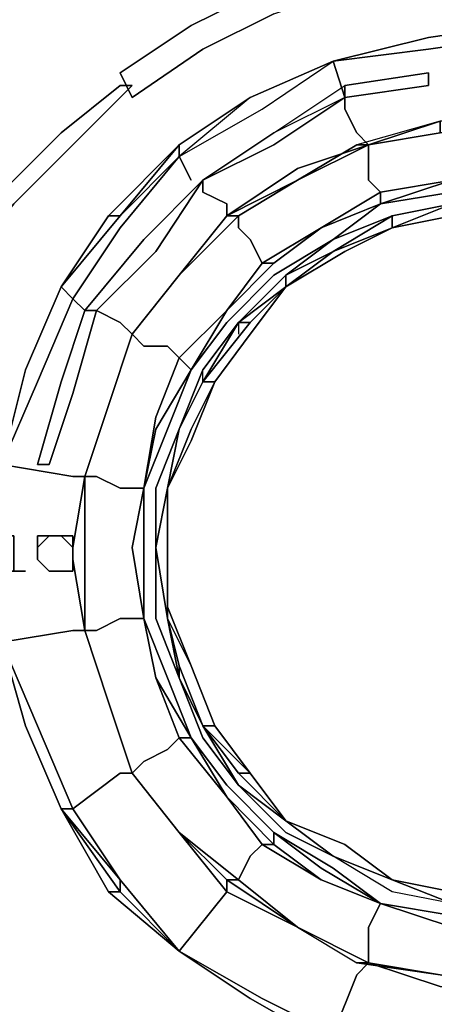
# Model space of a CAD drawing. Units: inches. Extents: x 0 to 36, y -21 to 0.
# Drawn here: x 12.8 to 13.7, y -19.8 to -17.7 of the extents above; entities that cross this region are included whole.
import ezdxf

# ---------------------------------------------------------------- set-up
doc = ezdxf.new("R2010")
doc.units = ezdxf.units.IN
doc.header["$MEASUREMENT"] = 0
doc.layers.get('0').update_dxf_attribs({"true_color": 0x5890e1})

msp = doc.modelspace()

# ---------------------------------------------------------------- linework, layer by layer
at = {"color": 58, "elevation": 0}
for points in [[(14.0922, -17.5613), (13.8617, -17.5357), (13.6568, -17.5357), (13.476, -17.5613), (13.2968, -17.6126), (13.1431, -17.6894), (12.9895, -17.7918), (13.0151, -17.8445), (13.1687, -17.7406), (13.3224, -17.6638), (13.476, -17.6126), (13.6568, -17.5869), (13.8617, -17.5869), (14.0665, -17.6126)], [(13.4504, -17.7662), (13.6568, -17.715), (13.8361, -17.6894), (13.8361, -17.715), (13.6568, -17.7406)], [(13.6568, -17.715), (13.4504, -17.7662), (13.6568, -17.7406), (13.8361, -17.715), (13.8361, -17.6894)], [(13.6568, -17.715), (13.8361, -17.6894)], [(13.8361, -17.6894), (13.6568, -17.715)], [(13.6568, -17.715), (13.8361, -17.6894)], [(13.4504, -17.7662), (13.6568, -17.715)], [(13.6568, -17.715), (13.4504, -17.7662)], [(13.4504, -17.7662), (13.6568, -17.715)], [(13.2712, -17.8445), (13.1175, -17.9726), (13.2968, -17.8701), (13.4504, -17.7662)], [(13.2712, -17.8445), (13.4504, -17.7662)], [(13.2712, -17.8445), (13.4504, -17.7662)], [(13.4504, -17.7662), (13.2712, -17.8445)], [(13.476, -17.8445), (13.4504, -17.7662)], [(13.6568, -17.7918), (13.6568, -17.8189), (13.476, -17.8445), (13.476, -17.8189)], [(13.6568, -17.7918), (13.476, -17.8189), (13.476, -17.8445), (13.6568, -17.8189)], [(13.476, -17.8445), (13.476, -17.8189), (13.6568, -17.7918), (13.6568, -17.8189)], [(13.0151, -17.8189), (12.8871, -17.947), (12.759, -18.075), (12.6566, -18.2031), (12.7334, -18.0494), (12.8614, -17.9214), (12.9895, -17.8189)], [(12.9895, -17.8189), (12.8614, -17.9214), (12.7334, -18.0494), (12.6566, -18.2031), (12.759, -18.075), (12.8871, -17.947), (13.0151, -17.8189)], [(13.1687, -18.0238), (13.3224, -17.9214), (13.476, -17.8189), (13.476, -17.8445), (13.3224, -17.947)], [(13.3224, -17.947), (13.476, -17.8445), (13.3224, -17.9214), (13.476, -17.8189), (13.476, -17.8445)], [(13.1175, -17.947), (13.2712, -17.8445)], [(13.476, -17.8701), (13.476, -17.8445)], [(13.5017, -17.9214), (13.476, -17.8701)], [(13.6824, -17.8958), (13.5273, -17.947)], [(13.5017, -17.9214), (13.5273, -17.947)], [(12.9639, -18.1006), (12.9895, -18.1006), (13.1175, -17.947)], [(13.1175, -17.947), (12.9639, -18.1006), (13.1175, -17.947), (12.9895, -18.1006), (13.1175, -17.9726)], [(13.1175, -17.947), (13.1175, -17.9726), (12.9895, -18.1006)], [(13.1687, -18.0238), (13.3224, -17.947)], [(13.3736, -17.9982), (13.5273, -17.947)], [(12.8614, -18.2543), (12.8871, -18.2799), (12.9895, -18.1262), (13.1175, -17.9726), (12.9895, -18.1006)], [(13.1431, -18.0238), (13.1175, -17.9726)], [(13.3736, -17.9982), (13.22, -18.1006)], [(12.9383, -18.3055), (12.9127, -18.3055), (13.0407, -18.1518), (13.1687, -18.0238), (13.0663, -18.1774)], [(13.0407, -18.1518), (13.1687, -18.0238), (13.0663, -18.1774), (13.1687, -18.0238)], [(13.0663, -18.1774), (13.1687, -18.0238)], [(13.1687, -18.0494), (13.1687, -18.0238)], [(13.22, -18.075), (13.1687, -18.0494)], [(13.22, -18.075), (13.22, -18.1006)], [(12.8614, -18.2543), (12.9895, -18.1006)], [(12.9895, -18.1006), (12.8614, -18.2543), (12.9639, -18.1006), (12.8614, -18.2543)], [(12.8614, -18.2543), (12.9895, -18.1006), (12.9639, -18.1006)], [(13.1175, -18.2287), (13.22, -18.1006)], [(12.9383, -18.3055), (13.0663, -18.1774)], [(13.1175, -18.2287), (13.0151, -18.3567)], [(12.7846, -18.4335), (12.8614, -18.2543)], [(12.8614, -18.2543), (12.7846, -18.4335)], [(12.8614, -18.2543), (12.7846, -18.4335)], [(12.9127, -18.3055), (12.8871, -18.2799)], [(12.9383, -18.3055), (12.8871, -18.4847), (12.8358, -18.6384), (12.8102, -18.6384), (12.8614, -18.4591), (12.9127, -18.3055)], [(12.9383, -18.3055), (12.8871, -18.4847)], [(12.9383, -18.3055), (12.8871, -18.4847)], [(12.9895, -18.3311), (12.9383, -18.3055)], [(12.9895, -18.3311), (13.0151, -18.3567)], [(12.9639, -18.5104), (13.0151, -18.3567)], [(12.7334, -18.6384), (12.7846, -18.4335)], [(12.7846, -18.4335), (12.7334, -18.6384)], [(12.7334, -18.6384), (12.7846, -18.4335)], [(12.8614, -18.4591), (12.8102, -18.6384)], [(12.8358, -18.6384), (12.8871, -18.4847)], [(12.8871, -18.4847), (12.8358, -18.6384)], [(12.9639, -18.5104), (12.9127, -18.664)], [(12.8102, -18.6384), (12.8358, -18.6384)], [(12.8102, -18.6384), (12.8358, -18.6384)], [(12.7334, -18.8177), (12.7334, -18.8689), (12.7846, -18.8689), (12.759, -18.8689), (12.759, -18.8177), (12.759, -18.7921), (12.7334, -18.7921)], [(12.759, -18.7921), (12.759, -18.8177), (12.759, -18.8689), (12.7846, -18.8689), (12.7334, -18.8689), (12.7334, -18.8177), (12.7334, -18.7921)], [(12.8614, -18.7921), (12.8102, -18.7921), (12.8102, -18.8177), (12.8358, -18.7921)], [(12.8358, -18.7921), (12.8102, -18.8177), (12.8102, -18.7921), (12.8614, -18.7921)], [(12.8614, -18.7921), (12.8871, -18.7921), (12.8871, -18.8177)], [(12.8102, -18.8433), (12.8102, -18.8177)], [(12.8871, -18.8433), (12.8871, -18.8177)], [(12.8871, -18.8177), (12.8871, -18.8433), (12.8871, -18.8689)], [(12.8358, -18.8689), (12.8102, -18.8433)], [(12.8614, -18.8689), (12.8358, -18.8689)], [(12.8358, -18.8689), (12.8614, -18.8689)], [(12.8614, -18.8689), (12.8871, -18.8689)], [(12.9127, -18.9969), (12.8871, -18.9969), (12.7334, -19.0225), (12.8871, -18.9969)], [(12.9127, -18.9969), (12.9639, -19.1521)], [(12.7846, -19.2033), (12.7334, -19.0225)], [(12.7846, -19.2033), (12.7334, -19.0225)], [(12.7334, -19.0225), (12.8102, -19.2033)], [(12.7846, -19.2033), (12.7334, -19.0225)], [(12.9639, -19.1521), (13.0151, -19.3057)], [(12.8614, -19.3825), (12.7846, -19.2033)], [(12.7846, -19.2033), (12.8614, -19.3825)], [(12.7846, -19.2033), (12.8614, -19.3825)], [(12.8871, -19.3825), (12.8102, -19.2033)], [(13.1175, -19.4338), (13.0151, -19.3057)], [(12.9895, -19.5362), (12.8614, -19.3825)], [(12.9639, -19.5618), (12.8614, -19.3825)], [(12.9895, -19.5618), (12.8614, -19.3825), (12.9895, -19.5362), (12.9895, -19.5618), (13.1175, -19.6899), (12.9639, -19.5618), (13.1175, -19.6899), (12.9639, -19.5618)], [(12.9639, -19.5618), (12.8614, -19.3825)], [(13.1175, -19.4338), (13.22, -19.5618)], [(12.9895, -19.5362), (13.1175, -19.6899), (12.9895, -19.5618)], [(12.9895, -19.5362), (13.1175, -19.6899)], [(13.1175, -19.6899), (12.9639, -19.5618)], [(12.9639, -19.5618), (12.9895, -19.5618), (13.1175, -19.6899)], [(13.3736, -19.6386), (13.22, -19.5618)], [(13.3736, -19.6386), (13.5273, -19.7155)], [(13.2712, -19.7923), (13.1175, -19.6899)], [(13.2712, -19.7923), (13.1175, -19.6899)], [(13.1175, -19.6899), (13.2968, -19.7923)], [(13.2712, -19.7923), (13.1175, -19.6899)], [(13.6824, -19.7667), (13.5273, -19.7155)], [(13.4504, -19.8947), (13.2712, -19.7923)], [(13.4504, -19.8947), (13.2712, -19.7923)], [(13.2712, -19.7923), (13.4504, -19.8947)], [(13.4504, -19.8947), (13.2712, -19.7923)], [(13.4504, -19.8691), (13.2968, -19.7923)]]:
    msp.add_lwpolyline(points, close=True, dxfattribs=at)
for points in [[(13.1431, -17.6894), (13.2968, -17.6126)], [(13.3224, -17.6638), (13.1687, -17.7406)], [(14.886, -18.4335), (14.9116, -18.4335), (14.8092, -18.2543), (14.7068, -18.1006), (14.5787, -17.947), (14.3995, -17.8445), (14.2202, -17.7662), (14.0409, -17.715), (13.8361, -17.6894), (13.6568, -17.715), (13.4504, -17.7662), (13.2712, -17.8445), (13.1175, -17.947), (12.9639, -18.1006), (12.8614, -18.2543), (12.7846, -18.4335), (12.7334, -18.6384)], [(13.1687, -17.7406), (13.0151, -17.8445), (12.9895, -17.7918), (13.1431, -17.6894)], [(13.4504, -17.7662), (13.6568, -17.7406), (13.8361, -17.715), (13.8361, -17.7662), (13.8105, -17.7662), (13.8105, -17.8445), (13.8105, -17.8701), (13.8361, -17.8701), (13.6824, -17.8958), (13.8361, -17.8701), (14.0153, -17.8958), (14.169, -17.947)], [(13.6568, -17.715), (13.4504, -17.7662)], [(13.1175, -17.9726), (13.2968, -17.8701), (13.4504, -17.7662)], [(13.2712, -17.8445), (13.1175, -17.9726), (13.2968, -17.8701), (13.4504, -17.7662)], [(13.476, -17.8445), (13.4504, -17.7662)], [(13.476, -17.8445), (13.6568, -17.8189), (13.6568, -17.7918)], [(13.3224, -17.9214), (13.476, -17.8189), (13.476, -17.8445), (13.3224, -17.947)], [(13.6568, -17.8189), (13.476, -17.8445)], [(13.1175, -17.947), (13.2712, -17.8445)], [(13.2712, -17.8445), (13.1175, -17.947)], [(13.1175, -17.947), (13.2712, -17.8445)], [(13.2712, -17.8445), (13.1175, -17.9726), (13.1175, -17.947)], [(13.2712, -17.8445), (13.1175, -17.947)], [(13.1687, -18.0238), (13.3224, -17.9214), (13.1687, -18.0238), (13.3224, -17.947), (13.476, -17.8445)], [(14.169, -17.947), (14.0153, -17.8958), (13.8361, -17.8701), (13.6824, -17.8958), (13.5273, -17.947), (13.5017, -17.9214), (13.476, -17.8701)], [(13.5273, -17.947), (13.3736, -17.9982), (13.22, -18.1006), (13.22, -18.075), (13.1687, -18.0494)], [(12.8871, -18.2799), (12.9895, -18.1262), (13.1175, -17.9726)], [(13.1431, -18.0238), (13.1175, -17.9726), (12.9895, -18.1262), (12.8871, -18.2799), (12.9127, -18.3055)], [(13.1687, -18.0238), (13.0407, -18.1518)], [(13.22, -18.1006), (13.1175, -18.2287), (13.0151, -18.3567), (12.9895, -18.3311), (12.9383, -18.3055)], [(12.9639, -18.1006), (12.9895, -18.1006)], [(12.8358, -18.6384), (12.8102, -18.6384), (12.8614, -18.4591), (12.9127, -18.3055), (13.0407, -18.1518), (12.9127, -18.3055)], [(13.0663, -18.1774), (12.9383, -18.3055)], [(12.7334, -18.6384), (12.7846, -18.4335), (12.8614, -18.2543)], [(12.7846, -18.4335), (12.8614, -18.2543), (12.8871, -18.2799), (12.8102, -18.4591), (12.7334, -18.6384)], [(12.8614, -18.2543), (12.8871, -18.2799), (12.8102, -18.4591), (12.7334, -18.6384), (12.8871, -18.664), (12.9127, -18.664), (12.8871, -18.8177), (12.8871, -18.7921), (12.8614, -18.7921)], [(12.7334, -18.6384), (12.8102, -18.4591), (12.8871, -18.2799)], [(12.9383, -18.3055), (12.9127, -18.3055), (12.8614, -18.4591)], [(12.8871, -18.8177), (12.9127, -18.664), (12.9639, -18.5104), (13.0151, -18.3567)], [(12.7334, -19.0225), (12.7334, -18.8177), (12.7334, -18.6384), (12.7846, -18.4335), (12.7334, -18.6384), (12.7334, -18.8177)], [(12.9127, -18.664), (12.8871, -18.664), (12.7334, -18.6384)], [(12.7334, -18.6384), (12.8871, -18.664), (12.9127, -18.664), (12.8871, -18.8177), (12.8614, -18.7921), (12.8102, -18.7921), (12.8102, -18.8177), (12.8102, -18.8433), (12.8358, -18.8689)], [(12.759, -18.8689), (12.7846, -18.8689), (12.7334, -18.8689), (12.7334, -18.8177), (12.7334, -18.7921)], [(12.8358, -18.8689), (12.8614, -18.8689), (12.8358, -18.8689), (12.8102, -18.8433), (12.8102, -18.8177), (12.8358, -18.7921), (12.8614, -18.7921)], [(12.8871, -18.8689), (12.8614, -18.8689), (12.8871, -18.8689), (12.8871, -18.8177), (12.8614, -18.7921), (12.8871, -18.7921)], [(12.8871, -18.8689), (12.8871, -18.8433), (12.8871, -18.8177), (12.8871, -18.7921)], [(12.8614, -19.3825), (12.8871, -19.3825), (12.8102, -19.2033), (12.7334, -19.0225), (12.8871, -18.9969), (12.9127, -18.9969), (12.8871, -18.8433), (12.8871, -18.8177), (12.8871, -18.8689), (12.8614, -18.8689), (12.8871, -18.8689), (12.8871, -18.8433), (12.9127, -18.9969)], [(12.8358, -18.8689), (12.8102, -18.8433), (12.8102, -18.8177)], [(12.8358, -18.8689), (12.8102, -18.8433), (12.8102, -18.8177)], [(12.8871, -18.8433), (12.9127, -18.9969), (12.9639, -19.1521), (13.0151, -19.3057), (13.1175, -19.4338), (13.22, -19.5618), (13.3736, -19.6386), (13.5273, -19.7155), (13.6824, -19.7667), (13.8361, -19.7667), (14.0153, -19.7667), (14.169, -19.7155), (14.169, -19.7411), (14.2202, -19.8691), (14.0409, -19.9203), (14.2202, -19.8947), (14.0409, -19.9459)], [(13.0151, -19.3057), (12.9895, -19.3057), (12.8871, -19.3825), (12.9895, -19.5362), (12.9895, -19.5618), (12.8614, -19.3825), (12.9895, -19.5618), (12.9639, -19.5618), (12.8614, -19.3825), (12.7846, -19.2033), (12.7334, -19.0225)], [(12.8614, -19.3825), (12.7846, -19.2033), (12.7334, -19.0225)], [(12.7334, -19.0225), (12.7846, -19.2033), (12.8614, -19.3825)], [(12.7846, -19.2033), (12.8614, -19.3825)], [(12.8871, -19.3825), (12.9895, -19.3057), (13.0151, -19.3057), (12.9895, -19.3057), (12.8871, -19.3825), (12.9895, -19.5362), (13.1175, -19.6899)], [(13.1175, -19.6899), (12.9895, -19.5362), (12.8871, -19.3825), (12.8614, -19.3825)], [(12.8871, -19.3825), (12.8614, -19.3825)], [(12.8614, -19.3825), (12.9639, -19.5618), (13.1175, -19.6899)], [(12.9895, -19.5362), (13.1175, -19.6899)], [(13.1175, -19.6899), (13.22, -19.5618)], [(13.22, -19.5618), (13.1175, -19.6899)], [(13.1175, -19.6899), (13.22, -19.5618)], [(14.0409, -19.9459), (13.8361, -19.9459), (13.8361, -19.9715), (13.6568, -19.9459), (13.4504, -19.8947), (13.2712, -19.7923), (13.1175, -19.6899)], [(13.4504, -19.8947), (13.2712, -19.7923), (13.1175, -19.6899)], [(13.2712, -19.7923), (13.1175, -19.6899), (13.2968, -19.7923), (13.4504, -19.8691), (13.4504, -19.8947)], [(13.5273, -19.7155), (13.5017, -19.7411), (13.4504, -19.8691), (13.6568, -19.9203), (13.6568, -19.9459)], [(13.4504, -19.8691), (13.5017, -19.7411), (13.5273, -19.7155), (13.5017, -19.7411), (13.4504, -19.8691), (13.6568, -19.9203), (13.8361, -19.9459)]]:
    msp.add_lwpolyline(points, dxfattribs=at)
at = {"color": 215, "elevation": 0}
for points in [[(13.6824, -17.8958), (13.5017, -17.947), (13.3736, -18.0238), (13.5273, -17.947)], [(13.6824, -17.8958), (13.6824, -17.9214), (13.5273, -17.947), (13.6824, -17.9214)], [(13.5273, -17.947), (13.6824, -17.9214)], [(13.3736, -18.0238), (13.5273, -17.947)], [(13.3736, -18.0238), (13.5273, -17.947)], [(13.5017, -17.947), (13.5273, -17.947)], [(13.5273, -17.9726), (13.5273, -18.0238)], [(13.3736, -18.0238), (13.2456, -18.1006), (13.22, -18.1006)], [(13.3736, -18.0238), (13.22, -18.1006), (13.3736, -18.0238), (13.2456, -18.1006)], [(13.3736, -18.0238), (13.2456, -18.1006)], [(13.708, -18.0238), (13.5529, -18.075), (13.5529, -18.0494)], [(13.5529, -18.075), (13.4248, -18.1262), (13.5529, -18.0494)], [(13.4248, -18.1262), (13.5529, -18.075), (13.5529, -18.0494), (13.4248, -18.1262)], [(13.708, -18.0494), (13.5529, -18.075)], [(13.4248, -18.1262), (13.5529, -18.075)], [(13.5785, -18.1006), (13.708, -18.075)], [(13.708, -18.075), (13.5785, -18.1006)], [(13.708, -18.075), (13.8361, -18.075), (13.708, -18.1006), (13.5785, -18.1262)], [(13.708, -18.075), (13.5785, -18.1262), (13.708, -18.075), (13.5785, -18.1006)], [(13.1175, -18.2287), (13.2456, -18.1006)], [(13.1175, -18.2287), (13.22, -18.1006), (13.2456, -18.1006)], [(13.22, -18.1006), (13.1175, -18.2287)], [(13.1175, -18.2287), (13.2456, -18.1006)], [(13.1175, -18.2287), (13.22, -18.1006)], [(13.348, -18.2543), (13.476, -18.1774), (13.5785, -18.1262), (13.5785, -18.1006), (13.4504, -18.1774)], [(13.5785, -18.1006), (13.4504, -18.1774)], [(13.5785, -18.1262), (13.708, -18.1006)], [(13.3224, -18.2031), (13.22, -18.3055), (13.3224, -18.2031), (13.2968, -18.2031), (13.4248, -18.1262)], [(13.2456, -18.1262), (13.2712, -18.1518)], [(13.4248, -18.1262), (13.3224, -18.2031), (13.2968, -18.2031)], [(13.4248, -18.1262), (13.3224, -18.2031)], [(13.4504, -18.1774), (13.5785, -18.1262)], [(13.4504, -18.1774), (13.5785, -18.1262)], [(13.5785, -18.1262), (13.4504, -18.1774)], [(13.348, -18.2543), (13.4504, -18.1774)], [(13.3224, -18.2031), (13.22, -18.3055), (13.2968, -18.2031)], [(13.3224, -18.2031), (13.22, -18.3055)], [(13.1175, -18.2287), (13.0151, -18.3567)], [(13.0151, -18.3567), (13.1175, -18.2287)], [(13.2456, -18.3311), (13.348, -18.2287)], [(13.348, -18.2287), (13.348, -18.2543), (13.2456, -18.3311)], [(13.348, -18.2287), (13.2456, -18.3311)], [(13.348, -18.2543), (13.2712, -18.3567)], [(13.348, -18.2543), (13.2712, -18.3567)], [(13.0919, -18.5616), (13.0407, -18.6896), (13.0407, -18.8177), (13.0407, -18.9713), (13.0919, -19.0994), (13.0407, -18.9713), (13.0407, -18.8177), (13.0407, -18.6896), (13.0663, -18.5616), (13.1431, -18.4335), (13.1175, -18.4079), (13.22, -18.3055), (13.1431, -18.4335), (13.0919, -18.5616), (13.0407, -18.6896)], [(13.22, -18.3055), (13.1431, -18.4335), (13.1175, -18.4079)], [(13.22, -18.3055), (13.1431, -18.4335)], [(13.1687, -18.4591), (13.2456, -18.3311)], [(13.1687, -18.4335), (13.2456, -18.3311)], [(13.1687, -18.4591), (13.2712, -18.3311), (13.2456, -18.3311), (13.1687, -18.4591)], [(12.9639, -18.5104), (13.0151, -18.3567)], [(12.9639, -18.5104), (13.0151, -18.3567)], [(12.9639, -18.5104), (13.0151, -18.3567)], [(12.9639, -18.5104), (13.0151, -18.3567)], [(13.1944, -18.4591), (13.2712, -18.3567)], [(13.2712, -18.3567), (13.1944, -18.4591)], [(13.0407, -18.3823), (13.0919, -18.3823)], [(13.1431, -18.4335), (13.0663, -18.5616), (13.0407, -18.6896), (13.0663, -18.536), (13.1175, -18.4079)], [(13.0919, -18.5616), (13.1431, -18.4335)], [(13.1431, -18.4335), (13.0919, -18.5616)], [(13.1687, -18.4335), (13.1175, -18.5616)], [(13.1687, -18.4335), (13.1175, -18.5616)], [(13.1687, -18.4591), (13.1175, -18.5616)], [(13.1944, -18.4591), (13.1431, -18.5616)], [(13.1687, -18.4591), (13.1944, -18.4591)], [(12.9639, -18.5104), (12.9127, -18.664)], [(12.9639, -18.5104), (12.9127, -18.664)], [(12.9639, -18.5104), (12.9127, -18.664)], [(12.9639, -18.5104), (12.9127, -18.664)], [(13.0919, -18.5616), (13.0407, -18.6896)], [(13.0663, -18.6896), (13.0663, -18.8177), (13.0663, -18.9713), (13.1175, -19.0994), (13.1687, -19.2289), (13.2456, -19.3313), (13.348, -19.4338), (13.4504, -19.485), (13.348, -19.4082), (13.2456, -19.3057), (13.1687, -19.2033), (13.1175, -19.0737), (13.0919, -18.9713), (13.0919, -18.8177), (13.0919, -18.6896), (13.1175, -18.5616)], [(13.0919, -18.8177), (13.0919, -18.9713), (13.0663, -18.8177), (13.0919, -18.6896), (13.1175, -18.5616), (13.0663, -18.6896), (13.0663, -18.8177), (13.0663, -18.9713), (13.1175, -19.0994), (13.0919, -18.9713)], [(13.0919, -18.6896), (13.1175, -18.5616)], [(13.0919, -18.6896), (13.1175, -18.5616)], [(13.0919, -18.6896), (13.1431, -18.5616)], [(13.1175, -18.5616), (13.0919, -18.6896), (13.0919, -18.8177), (13.0919, -18.6896)], [(12.9127, -18.8177), (12.9127, -18.664)], [(12.9127, -18.8177), (12.9127, -18.664)], [(12.9127, -18.9969), (12.9127, -18.8177), (12.9127, -18.664), (12.9127, -18.8177)], [(12.9383, -18.664), (12.9895, -18.6896)], [(13.0407, -18.6896), (13.0407, -18.8177), (13.0407, -18.9713), (13.0151, -18.8177)], [(13.0407, -18.6896), (13.0407, -18.8177)], [(13.0407, -18.6896), (13.0407, -18.8177)], [(13.0919, -18.6896), (13.0919, -18.8177)], [(13.0919, -18.8177), (13.0919, -18.6896)], [(12.9127, -18.8177), (12.9127, -18.9969)], [(12.9127, -18.8177), (12.9127, -18.9969)], [(13.0407, -18.8177), (13.0407, -18.9713)], [(13.0663, -18.8177), (13.0919, -18.9713)], [(13.0919, -18.9713), (13.0919, -18.8177)], [(13.0919, -18.9713), (13.0919, -18.8177)], [(13.0919, -18.8177), (13.0919, -18.9457)], [(12.9383, -18.9969), (12.9895, -18.9713)], [(13.0407, -18.9713), (13.0663, -19.0994)], [(13.0919, -19.0994), (13.0407, -18.9713)], [(13.1175, -19.0994), (13.0919, -18.9713)], [(13.0919, -18.9713), (13.1175, -19.0994), (13.1175, -19.0737)], [(12.9639, -19.1521), (12.9127, -18.9969)], [(12.9639, -19.1521), (12.9127, -18.9969)], [(12.9127, -18.9969), (12.9639, -19.1521)], [(13.1175, -19.0737), (13.1175, -19.0994)], [(13.1175, -19.0737), (13.1687, -19.2033)], [(13.1944, -19.2033), (13.1431, -19.0737)], [(13.1431, -19.0737), (13.1944, -19.2033)], [(13.0663, -19.0994), (13.1431, -19.2289), (13.1175, -19.2289)], [(13.1431, -19.2289), (13.0919, -19.0994)], [(13.1431, -19.2289), (13.0919, -19.0994)], [(13.1175, -19.0994), (13.1687, -19.2033)], [(13.1175, -19.0994), (13.1687, -19.2033)], [(12.9639, -19.1521), (13.0151, -19.3057)], [(12.9639, -19.1521), (13.0151, -19.3057)], [(12.9639, -19.1521), (13.0151, -19.3057)], [(13.0151, -19.3057), (12.9639, -19.1521)], [(13.1687, -19.2033), (13.1944, -19.2033)], [(13.2712, -19.3057), (13.1687, -19.2033), (13.2456, -19.3057)], [(13.1944, -19.2033), (13.2712, -19.3057)], [(13.1944, -19.2033), (13.2712, -19.3057)], [(13.1431, -19.2289), (13.22, -19.3569), (13.1175, -19.2289)], [(13.1431, -19.2289), (13.1175, -19.2289), (13.22, -19.3569)], [(13.22, -19.3313), (13.1431, -19.2289)], [(13.22, -19.3313), (13.1431, -19.2289)], [(13.0407, -19.2801), (13.0919, -19.2545)], [(13.1175, -19.4338), (13.0151, -19.3057)], [(13.0151, -19.3057), (13.1175, -19.4338)], [(13.2456, -19.3057), (13.348, -19.4082)], [(13.2712, -19.3057), (13.348, -19.4082)], [(13.2712, -19.3057), (13.348, -19.4082)], [(13.2712, -19.3057), (13.348, -19.4082)], [(13.22, -19.3313), (13.3224, -19.4338)], [(13.3224, -19.4338), (13.22, -19.3313)], [(13.2456, -19.3313), (13.348, -19.4082)], [(13.348, -19.4082), (13.4504, -19.485), (13.348, -19.4338), (13.2456, -19.3313)], [(13.22, -19.3569), (13.3224, -19.4594), (13.2968, -19.4594)], [(13.5785, -19.5362), (13.708, -19.5874), (13.5785, -19.5618), (13.4504, -19.485), (13.348, -19.4082), (13.476, -19.4594)], [(13.4504, -19.485), (13.348, -19.4082)], [(13.1175, -19.4338), (13.22, -19.5362)], [(13.22, -19.5362), (13.1175, -19.4338), (13.2456, -19.5362), (13.3736, -19.6386), (13.2456, -19.5362)], [(13.2456, -19.5362), (13.1175, -19.4338)], [(13.1175, -19.4338), (13.2456, -19.5362)], [(13.22, -19.5362), (13.1175, -19.4338)], [(13.4248, -19.5106), (13.3224, -19.4338)], [(13.5529, -19.5874), (13.4248, -19.5106), (13.3224, -19.4338), (13.4504, -19.5106)], [(13.3224, -19.4594), (13.4248, -19.5362), (13.2968, -19.4594)], [(13.2456, -19.5362), (13.2712, -19.485)], [(13.4504, -19.485), (13.5785, -19.5362)], [(13.4504, -19.485), (13.5785, -19.5362)], [(13.5785, -19.5362), (13.4504, -19.485)], [(13.4248, -19.5106), (13.5529, -19.5874)], [(13.22, -19.5618), (13.22, -19.5362)], [(13.22, -19.5618), (13.22, -19.5362)], [(13.22, -19.5618), (13.22, -19.5362)], [(13.22, -19.5618), (13.22, -19.5362)], [(13.2456, -19.5362), (13.3736, -19.6386)], [(13.4248, -19.5362), (13.5529, -19.5874)], [(13.5785, -19.5362), (13.708, -19.5874)], [(13.708, -19.5618), (13.5785, -19.5362)], [(13.5785, -19.5362), (13.708, -19.5618)], [(13.5529, -19.5874), (13.708, -19.613), (13.7592, -19.6386), (13.8361, -19.6386), (13.7849, -19.6386), (13.708, -19.6386)], [(13.5529, -19.5874), (13.708, -19.613)], [(13.5529, -19.5874), (13.708, -19.613)], [(13.708, -19.613), (13.5529, -19.5874)], [(13.3736, -19.6386), (13.5273, -19.7155)], [(13.3736, -19.6386), (13.5273, -19.7155)], [(13.3736, -19.6386), (13.5273, -19.7155)], [(13.5273, -19.7155), (13.3736, -19.6386)], [(13.5017, -19.7155), (13.5273, -19.7155), (13.3736, -19.6386)], [(13.5273, -19.6899), (13.5273, -19.6386)], [(13.5017, -19.7155), (13.5273, -19.7155)], [(13.6824, -19.7411), (13.5017, -19.7155)], [(13.6824, -19.7411), (13.5273, -19.7155)], [(13.5273, -19.7155), (13.6824, -19.7411)]]:
    msp.add_lwpolyline(points, close=True, dxfattribs=at)
for points in [[(13.5273, -17.9726), (13.5273, -17.947), (13.6824, -17.9214), (13.8361, -17.8958), (13.9897, -17.8958), (14.169, -17.947), (14.297, -18.0238), (14.1434, -17.947), (14.1434, -17.9726)], [(13.5273, -17.947), (13.6824, -17.8958), (13.6824, -17.9214), (13.8361, -17.8958), (13.9897, -17.8958), (13.9897, -17.9214), (14.169, -17.947), (14.1434, -17.947), (13.9897, -17.9214), (13.8361, -17.8958), (13.8361, -17.9214)], [(13.8361, -17.8958), (13.6824, -17.9214), (13.6824, -17.8958), (13.5273, -17.947)], [(13.6824, -17.9214), (13.5273, -17.947)], [(13.5017, -17.947), (13.3736, -18.0238)], [(13.5273, -17.947), (13.3736, -18.0238)], [(13.3736, -18.0238), (13.5273, -17.947)], [(13.5273, -17.947), (13.3736, -18.0238)], [(13.3736, -18.0238), (13.5017, -17.947)], [(13.3736, -18.0238), (13.5273, -17.947), (13.5273, -17.9726)], [(13.5273, -17.947), (13.5017, -17.947), (13.3736, -18.0238)], [(13.8361, -18.0238), (13.708, -18.0494), (13.5529, -18.075), (13.708, -18.0494), (13.5529, -18.075), (13.708, -18.0238), (13.5529, -18.0494), (13.5273, -18.0238), (13.5273, -17.9726), (13.5273, -17.947)], [(13.2456, -18.1262), (13.2456, -18.1006), (13.3736, -18.0238), (13.22, -18.1006), (13.1175, -18.2287), (13.0151, -18.3567), (13.0407, -18.3823)], [(14.0922, -18.1006), (14.2202, -18.1518), (14.1178, -18.075), (13.9641, -18.0494), (13.8361, -18.0238), (13.708, -18.0494), (13.5529, -18.075), (13.4504, -18.1518), (13.5785, -18.1006), (13.708, -18.075), (13.5785, -18.1262), (13.4504, -18.1774), (13.348, -18.2543), (13.2456, -18.3311)], [(13.2456, -18.3311), (13.348, -18.2543), (13.348, -18.2287), (13.4504, -18.1774), (13.348, -18.2287), (13.4504, -18.1518), (13.5529, -18.075), (13.708, -18.0238), (13.8361, -18.0238)], [(13.5273, -18.0238), (13.5529, -18.0494), (13.4248, -18.1262)], [(13.708, -18.0238), (13.5529, -18.0494), (13.5273, -18.0238)], [(13.9641, -18.075), (13.8361, -18.075), (13.708, -18.075), (13.5785, -18.1006), (13.5785, -18.1262), (13.4504, -18.1774), (13.348, -18.2543), (13.2456, -18.3311), (13.2456, -18.3567)], [(13.3224, -18.2031), (13.4248, -18.1262), (13.5529, -18.075)], [(13.5785, -18.1262), (13.476, -18.1774), (13.348, -18.2543), (13.4504, -18.1774), (13.5785, -18.1006), (13.4504, -18.1518), (13.5529, -18.075), (13.4248, -18.1262), (13.3224, -18.2031)], [(13.708, -18.075), (13.5785, -18.1262), (13.4504, -18.1774)], [(13.4504, -18.1774), (13.5785, -18.1262), (13.708, -18.075)], [(13.5785, -18.1262), (13.708, -18.075)], [(13.8361, -18.075), (13.708, -18.1006), (13.5785, -18.1262)], [(13.708, -19.5618), (13.5785, -19.5362), (13.476, -19.4594), (13.348, -19.4082), (13.2712, -19.3057), (13.1944, -19.2033), (13.1431, -19.0737), (13.0919, -18.9457), (13.0919, -18.8177), (13.0919, -18.6896), (13.1431, -18.5872), (13.1944, -18.4591), (13.2712, -18.3567), (13.348, -18.2543), (13.476, -18.1774), (13.5785, -18.1262), (13.708, -18.1006)], [(13.1175, -18.2287), (13.2456, -18.1006), (13.2456, -18.1262)], [(13.348, -18.2543), (13.4504, -18.1774), (13.348, -18.2287), (13.4504, -18.1518), (13.3224, -18.2287), (13.22, -18.3311), (13.1431, -18.4335), (13.22, -18.3055), (13.2968, -18.2031), (13.2712, -18.1518), (13.2456, -18.1262), (13.2456, -18.1006), (13.22, -18.1006), (13.1175, -18.2287)], [(13.1431, -18.4335), (13.22, -18.3311), (13.3224, -18.2287), (13.4504, -18.1518), (13.5785, -18.1006), (13.4504, -18.1774)], [(13.5785, -18.1262), (13.5785, -18.1006), (13.4504, -18.1774)], [(13.4248, -18.1262), (13.2968, -18.2031), (13.2712, -18.1518)], [(13.708, -19.613), (13.5529, -19.5874), (13.4504, -19.5106), (13.3224, -19.4338), (13.22, -19.3313), (13.1431, -19.2289), (13.0919, -19.0994), (13.0407, -18.9713), (13.0407, -18.8177), (13.0407, -18.6896), (13.0919, -18.5616), (13.1431, -18.4335), (13.22, -18.3311), (13.3224, -18.2287), (13.4504, -18.1518), (13.348, -18.2287), (13.2456, -18.3311), (13.1687, -18.4335), (13.1175, -18.5616)], [(13.2712, -18.1518), (13.2968, -18.2031), (13.22, -18.3055)], [(13.348, -18.2543), (13.4504, -18.1774)], [(13.348, -18.2543), (13.4504, -18.1774)], [(13.4504, -18.1774), (13.348, -18.2543)], [(13.348, -18.2543), (13.4504, -18.1774)], [(13.4504, -18.1774), (13.348, -18.2543)], [(13.1431, -18.4335), (13.22, -18.3055), (13.3224, -18.2031)], [(13.1175, -18.2287), (13.0151, -18.3567)], [(13.0151, -18.3567), (13.1175, -18.2287)], [(13.1175, -18.2287), (13.0151, -18.3567)], [(13.0151, -18.3567), (13.1175, -18.2287)], [(13.1175, -18.2287), (13.0151, -18.3567)], [(13.1175, -18.2287), (13.0151, -18.3567)], [(13.348, -18.2287), (13.348, -18.2543)], [(13.1175, -18.5616), (13.1687, -18.4591), (13.2712, -18.3311), (13.348, -18.2543)], [(13.348, -18.2543), (13.2712, -18.3567), (13.1944, -18.4591)], [(13.348, -18.2543), (13.2456, -18.3311)], [(13.348, -18.2543), (13.2712, -18.3311), (13.2456, -18.3311)], [(13.2712, -18.3311), (13.348, -18.2543), (13.2456, -18.3311), (13.348, -18.2543)], [(13.22, -18.3055), (13.1175, -18.4079), (13.0919, -18.3823)], [(13.1175, -18.5616), (13.1687, -18.4591), (13.1687, -18.4335), (13.2456, -18.3311), (13.1687, -18.4591), (13.1944, -18.4591), (13.1431, -18.5616), (13.0919, -18.6896), (13.1431, -18.5872), (13.1944, -18.4591), (13.1431, -18.5872), (13.0919, -18.6896)], [(13.1175, -18.5616), (13.1687, -18.4591), (13.1687, -18.4335), (13.2456, -18.3311)], [(13.2456, -18.3311), (13.1687, -18.4591), (13.1175, -18.5616)], [(13.2456, -18.3311), (13.2712, -18.3311), (13.1687, -18.4591), (13.1687, -18.4335), (13.1175, -18.5616)], [(13.1687, -18.4591), (13.2456, -18.3311), (13.2456, -18.3567)], [(12.9639, -18.5104), (13.0151, -18.3567), (13.0407, -18.3823)], [(13.0151, -19.3057), (13.0407, -19.2801), (13.0919, -19.2545), (13.1175, -19.2289), (13.0663, -19.0994), (13.0407, -18.9713), (13.0407, -18.8177), (13.0407, -18.6896), (13.0663, -18.536), (13.1175, -18.4079), (13.0919, -18.3823), (13.0407, -18.3823), (13.0151, -18.3567)], [(13.0919, -18.3823), (13.1175, -18.4079), (13.0663, -18.536)], [(13.0407, -18.6896), (13.0663, -18.5616), (13.1431, -18.4335)], [(13.1175, -18.5616), (13.1687, -18.4591)], [(13.0663, -18.536), (13.0407, -18.6896), (12.9895, -18.6896)], [(13.0919, -18.6896), (13.0919, -18.8177), (13.0919, -18.9457), (13.1431, -19.0737), (13.1944, -19.2033), (13.1687, -19.2033), (13.2456, -19.3313), (13.1687, -19.2289), (13.1175, -19.0994), (13.0663, -18.9713), (13.0663, -18.8177), (13.0919, -18.6896), (13.0663, -18.8177), (13.0663, -18.6896), (13.1175, -18.5616)], [(13.1175, -18.5616), (13.0919, -18.6896), (13.0919, -18.8177), (13.0919, -18.9713)], [(12.9383, -18.664), (12.9127, -18.664)], [(12.9127, -18.664), (12.9127, -18.8177), (12.9127, -18.9969), (12.9639, -19.1521)], [(12.9127, -18.8177), (12.9127, -18.664), (12.9383, -18.664)], [(12.9127, -18.664), (12.9383, -18.664), (12.9895, -18.6896), (13.0407, -18.6896), (13.0151, -18.8177), (13.0407, -18.9713), (12.9895, -18.9713), (12.9383, -18.9969), (12.9127, -18.9969), (12.9639, -19.1521)], [(12.9127, -18.664), (12.9127, -18.8177), (12.9127, -18.9969)], [(12.9895, -18.6896), (13.0407, -18.6896), (13.0151, -18.8177)], [(12.9127, -18.9969), (12.9127, -18.8177)], [(13.0151, -18.8177), (13.0407, -18.9713), (12.9895, -18.9713)], [(13.0407, -18.8177), (13.0407, -18.9713), (13.0663, -19.0994), (13.1431, -19.2289)], [(13.0407, -18.8177), (13.0407, -18.9713), (13.0919, -19.0994), (13.1431, -19.2289)], [(13.0919, -18.9713), (13.0919, -18.8177)], [(13.0919, -18.9713), (13.1175, -19.0737), (13.0919, -18.9713), (13.1431, -19.0737), (13.0919, -18.9457)], [(12.9895, -18.9713), (13.0407, -18.9713), (13.0663, -19.0994)], [(13.1431, -19.2289), (13.0663, -19.0994), (13.0407, -18.9713)], [(13.1175, -19.0994), (13.0919, -18.9713), (13.1175, -19.0737), (13.1687, -19.2033), (13.2456, -19.3313), (13.1687, -19.2289), (13.1175, -19.0994), (13.0919, -18.9713)], [(13.0919, -18.9713), (13.1175, -19.0737), (13.1687, -19.2033), (13.2712, -19.3057), (13.2456, -19.3057)], [(13.1687, -19.2033), (13.1175, -19.0737), (13.0919, -18.9713)], [(13.0919, -18.9713), (13.1431, -19.0737), (13.1944, -19.2033)], [(13.1431, -19.0737), (13.0919, -18.9713)], [(12.9383, -18.9969), (12.9127, -18.9969)], [(12.9639, -19.1521), (12.9127, -18.9969), (12.9383, -18.9969)], [(13.1687, -19.2033), (13.1175, -19.0737)], [(13.0663, -19.0994), (13.1175, -19.2289), (13.0919, -19.2545)], [(13.1175, -19.0994), (13.1687, -19.2033), (13.2456, -19.3057), (13.348, -19.4082), (13.4504, -19.485), (13.5785, -19.5362), (13.708, -19.5618), (13.5785, -19.5362)], [(13.1175, -19.0994), (13.1687, -19.2033), (13.2456, -19.3057), (13.348, -19.4082), (13.4504, -19.485), (13.5785, -19.5362), (13.708, -19.5874)], [(12.9639, -19.1521), (13.0151, -19.3057)], [(13.4504, -19.485), (13.348, -19.4338), (13.2456, -19.3313), (13.1687, -19.2033), (13.2456, -19.3057), (13.2712, -19.3057), (13.348, -19.4082)], [(13.2456, -19.3057), (13.1687, -19.2033), (13.2712, -19.3057), (13.1944, -19.2033)], [(13.0919, -19.2545), (13.1175, -19.2289), (13.22, -19.3569)], [(13.3224, -19.4338), (13.3224, -19.4594), (13.22, -19.3569), (13.1431, -19.2289)], [(13.1431, -19.2289), (13.22, -19.3313), (13.3224, -19.4338)], [(13.0407, -19.2801), (13.0151, -19.3057)], [(13.1175, -19.4338), (13.0151, -19.3057), (13.0407, -19.2801)], [(13.0151, -19.3057), (13.1175, -19.4338)], [(13.1175, -19.4338), (13.0151, -19.3057)], [(13.0151, -19.3057), (13.1175, -19.4338)], [(13.348, -19.4082), (13.2456, -19.3057)], [(13.348, -19.4082), (13.2712, -19.3057)], [(13.22, -19.3569), (13.2968, -19.4594), (13.2712, -19.485)], [(13.2456, -19.5362), (13.2712, -19.485), (13.2968, -19.4594), (13.22, -19.3569), (13.3224, -19.4594), (13.2968, -19.4594), (13.4248, -19.5362), (13.3224, -19.4594), (13.3224, -19.4338)], [(13.348, -19.4082), (13.4504, -19.485)], [(13.4504, -19.485), (13.348, -19.4082)], [(13.348, -19.4082), (13.4504, -19.485)], [(13.348, -19.4082), (13.4504, -19.485)], [(13.4504, -19.485), (13.348, -19.4082)], [(13.348, -19.4082), (13.4504, -19.485)], [(13.4504, -19.485), (13.348, -19.4082)], [(13.348, -19.4082), (13.476, -19.4594), (13.5785, -19.5362)], [(13.22, -19.5362), (13.1175, -19.4338)], [(13.1175, -19.4338), (13.2456, -19.5362), (13.3736, -19.6386), (13.22, -19.5362)], [(13.1175, -19.4338), (13.22, -19.5362)], [(13.5529, -19.5874), (13.4248, -19.5362), (13.3224, -19.4594), (13.3224, -19.4338)], [(13.3224, -19.4338), (13.4504, -19.5106), (13.5529, -19.5874)], [(13.2712, -19.485), (13.2968, -19.4594), (13.4248, -19.5362)], [(13.5785, -19.5362), (13.4504, -19.485)], [(13.708, -19.5874), (13.5785, -19.5618), (13.4504, -19.485), (13.5785, -19.5362), (13.708, -19.5618)], [(13.5785, -19.5362), (13.708, -19.5874), (13.5785, -19.5618), (13.4504, -19.485)], [(13.4504, -19.485), (13.5785, -19.5362)], [(13.5785, -19.5362), (13.4504, -19.485)], [(13.4504, -19.485), (13.5785, -19.5362)], [(13.5785, -19.5362), (13.4504, -19.485)], [(13.5785, -19.5362), (13.4504, -19.485)], [(13.22, -19.5362), (13.3736, -19.6386)], [(13.3736, -19.6386), (13.2456, -19.5362), (13.22, -19.5362)], [(13.3736, -19.6386), (13.22, -19.5362), (13.2456, -19.5362)], [(13.4248, -19.5362), (13.5529, -19.5874), (13.5273, -19.6386)], [(13.6824, -19.7411), (13.5273, -19.7155), (13.5273, -19.6899), (13.5273, -19.6386), (13.5529, -19.5874), (13.4248, -19.5362), (13.5529, -19.5874)], [(13.7592, -19.5874), (13.708, -19.5618), (13.5785, -19.5362)], [(13.7592, -19.5874), (13.708, -19.5618), (13.5785, -19.5362)], [(13.7592, -19.5874), (13.708, -19.5874), (13.708, -19.5618), (13.5785, -19.5362)], [(13.708, -19.5618), (13.5785, -19.5362)], [(13.5273, -19.6386), (13.5529, -19.5874), (13.708, -19.6386)], [(13.708, -19.613), (13.5529, -19.5874)], [(13.7592, -19.5874), (13.8361, -19.5874), (13.7592, -19.5874), (13.8361, -19.613), (13.7592, -19.613), (13.8361, -19.6386), (13.7849, -19.6386), (13.708, -19.6386), (13.5529, -19.5874)], [(13.5273, -19.6899), (13.5273, -19.7155)], [(13.6824, -19.7411), (13.5273, -19.7155), (13.5273, -19.6899)], [(13.8105, -19.7667), (13.6824, -19.7411), (13.5017, -19.7155)], [(13.8105, -19.7667), (13.6824, -19.7411), (13.5017, -19.7155)], [(13.5273, -19.7155), (13.6824, -19.7411), (13.8105, -19.7667)]]:
    msp.add_lwpolyline(points, dxfattribs=at)

doc.saveas('drawing.dxf')
